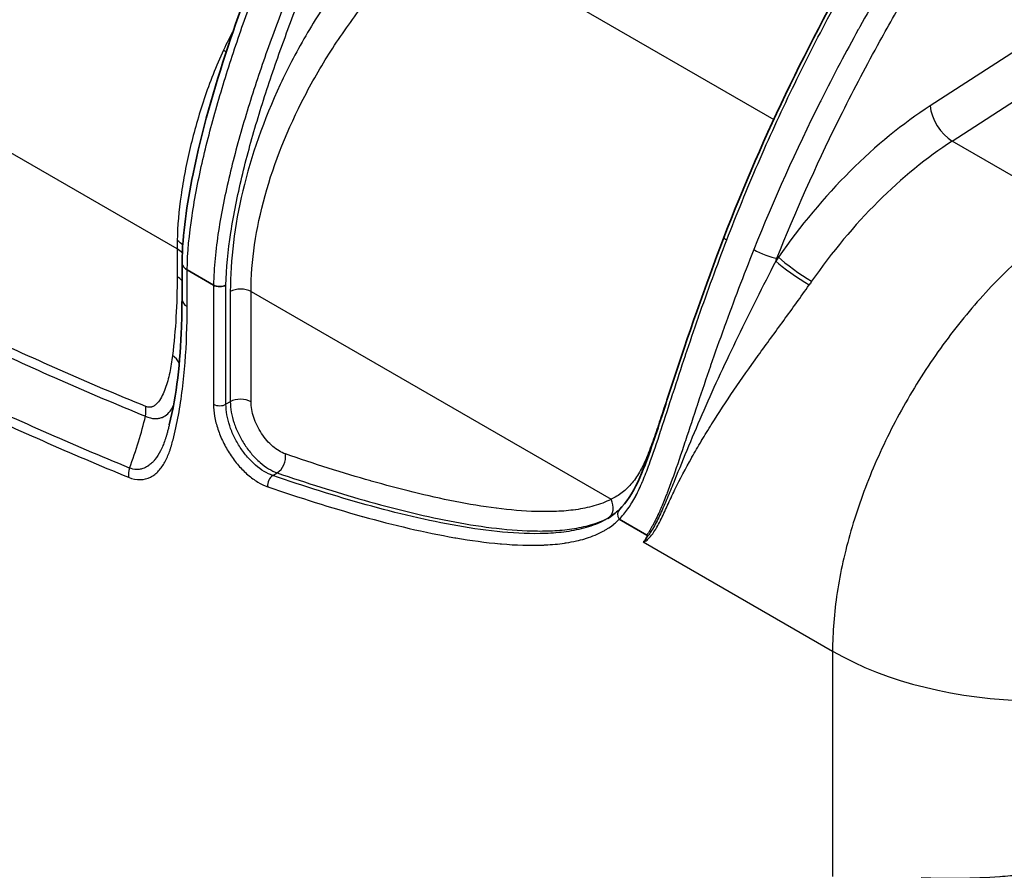
# Model space of a CAD drawing. Units: millimetres. Extents: x 43 to 3572, y 24 to 1710.
# Drawn here: x 322 to 395, y 330 to 393 of the extents above; entities that cross this region are included whole.
import ezdxf

# ---------------------------------------------------------------- set-up
doc = ezdxf.new("R2010")
doc.units = ezdxf.units.MM
doc.header["$LTSCALE"] = 3
doc.layers.add('Visible (ISO)', color=7, linetype='Continuous', lineweight=35)
doc.layers.add('Visible Narrow (ISO)', color=7, linetype='Continuous', lineweight=25)

msp = doc.modelspace()

# ---------------------------------------------------------------- linework, layer by layer
at = {"layer": 'Visible (ISO)'}
for p, q in [((334.105, 372.599), (334.105, 375.311)), ((334.487, 374.785), (336.435, 373.66)), ((333.166, 363.324), (333.165, 363.324)), ((366.434, 356.341), (368.47, 355.165))]:
    msp.add_line(p, q, dxfattribs=at)
for centre, major_axis, ratio, start_param, end_param in [((336.897, 373.917), (0.653, -0.011), 0.566437, 3.936341, 5.498411), ((366.895, 356.598), (-0.454, 0.47), 0.798916, 6.283181, 6.287076)]:
    msp.add_ellipse(centre, major_axis=major_axis, ratio=ratio, start_param=start_param, end_param=end_param, dxfattribs=at)
for points, knots in [([(334.105, 375.322), (334.138, 377.414), (334.464, 379.646), (335.56, 384.994), (336.467, 388.169), (339.425, 397.121), (341.819, 402.955), (348.107, 415.927), (352.213, 423.142), (357.938, 431.313), (359.104, 432.837), (361.654, 435.671), (363.073, 436.978), (364.522, 437.993)], [0, 0, 0, 0, 0.871713, 0.871713, 2.078098, 2.078098, 4.290053, 4.290053, 7.140558, 7.140558, 7.819121, 7.819121, 8.537656, 8.537656, 8.537656, 8.537656]), ([(374.17, 377.19), (377.072, 384.74), (380.737, 392.285), (386.871, 402.8), (388.918, 406.161), (392.275, 411.031), (393.493, 412.655), (396.17, 415.68), (397.67, 417.077), (399.191, 418.143)], [0, 0, 0, 0, 2.889055, 2.889055, 4.26236, 4.26236, 4.978571, 4.978571, 5.740429, 5.740429, 5.740429, 5.740429]), ([(366.441, 357.067), (366.943, 357.553), (367.41, 358.264), (368.178, 359.907), (368.506, 360.793), (369.333, 363.174), (369.827, 364.739), (371.497, 369.86), (372.767, 373.539), (374.17, 377.19)], [0, 0, 0, 0, 0.444284, 0.444284, 0.838626, 0.838626, 1.463761, 1.463761, 2.861189, 2.861189, 2.861189, 2.861189]), ([(334.105, 375.322), (334.104, 375.272), (334.112, 375.222), (334.129, 375.174), (334.153, 375.101), (334.196, 375.03), (334.257, 374.964), (334.318, 374.898), (334.395, 374.838), (334.487, 374.785)], [0.001105201, 0.001105201, 0.001105201, 0.001105201, 0.001411225, 0.001411225, 0.001411225, 0.001867402, 0.001867402, 0.001867402, 0.00232358, 0.00232358, 0.00232358, 0.00232358]), ([(333.166, 363.324), (333.709, 365.5), (333.973, 367.99), (334.093, 371.232), (334.105, 371.912), (334.105, 372.599)], [0, 0, 0, 0, 1.136407, 1.136407, 1.433236, 1.433236, 1.433236, 1.433236]), ([(368.454, 354.986), (368.422, 354.918), (368.388, 354.853), (368.327, 354.766), (368.306, 354.739), (368.27, 354.704), (368.257, 354.693), (368.229, 354.675), (368.213, 354.67), (368.197, 354.664)], [0, 0, 0, 0, 0.0004006058, 0.0004006058, 0.0006009087, 0.0006009087, 0.0007010602, 0.0007010602, 0.0008012117, 0.0008012117, 0.0008012117, 0.0008012117]), ([(368.47, 355.165), (368.473, 355.164), (368.475, 355.162), (368.479, 355.158), (368.48, 355.156), (368.484, 355.151), (368.485, 355.147), (368.488, 355.138), (368.489, 355.132), (368.492, 355.105), (368.487, 355.081), (368.476, 355.038), (368.465, 355.01), (368.454, 354.986)], [0.0000017, 0.0000017, 0.0000017, 0.0000017, 0.00105974, 0.00105974, 0.0020736, 0.0020736, 0.00335397, 0.00335397, 0.00558458, 0.00558458, 0.01435109, 0.01435109, 0.03084745, 0.03084745, 0.03084745, 0.03084745])]:
    msp.add_open_spline(points, degree=3, knots=knots, dxfattribs=at)
msp.add_open_spline([(365.587, 356.406), (365.891, 356.59), (366.18, 356.812), (366.438, 357.064)], degree=3, dxfattribs=at)
at = {"layer": 'Visible Narrow (ISO)'}
for p, q in [((333.744, 376.333), (227.35, 437.76)), ((353.05, 400.231), (377.848, 385.913)), ((397.151, 391.921), (389.417, 386.914)), ((391.05, 384.306), (398.784, 389.313)), ((400.351, 378.936), (391.05, 384.306)), ((333.744, 376.333), (333.744, 374.273)), ((378.088, 375.656), (378.198, 375.719)), ((334.487, 372.066), (334.487, 374.785)), ((336.435, 373.66), (336.435, 364.846)), ((337.355, 364.843), (337.355, 373.648)), ((337.676, 373.182), (337.676, 365.033)), ((339.209, 373.178), (365.822, 357.813)), ((339.209, 365.029), (339.209, 373.178)), ((378.953, 371.54), (378.953, 371.54)), ((388.3, 366.143), (388.301, 366.143)), ((337.676, 365.033), (337.355, 364.843)), ((340.809, 359.577), (341.142, 359.773)), ((368.197, 354.664), (382.2, 346.579)), ((382.2, 346.579), (382.2, 329.91))]:
    msp.add_line(p, q, dxfattribs=at)
for centre, major_axis, ratio, start_param, end_param in [((335.95, 391.409), (1.971, -0.926), 0.100206, 0.810773, 0.95038), ((335.951, 391.409), (1.97, -0.926), 0.10019, 0.363836, 0.363852), ((390.943, 386.018), (-1.183, 1.828), 0.530624, 0.75745, 2.327638), ((392.405, 362.906), (13.801, 23.458), 0.582766, 0.859963, 1.439783), ((374.78, 376.956), (-0.61, 0.234), 0.200838, 0, 0.93826), ((342.154, 388.667), (-5.088, -22.388), 0.299129, 5.329877, 5.362197), ((332.204, 375.444), (2.177, 0), 0.57735, 0.487636, 0.785398), ((332.209, 376.11), (2.177, -0.04), 0.555237, 0.468171, 0.795816), ((377.172, 376.194), (-1.213, 0.485), 0.204974, 0.941038, 2.504327), ((390.283, 364.04), (-15.08, -25.393), 0.55858, 4.580967, 4.592933), ((379.724, 374.822), (-1.787, 1.244), 0.106481, 0.625739, 2.191257), ((379.523, 374.532), (-1.795, 1.231), 0.09656, 0.624596, 2.19048), ((332.204, 373.384), (2.177, 0), 0.57735, 0.509327, 0.785398), ((338.439, 372.733), (1.089, 0), 0.57735, 0.785398, 2.347468), ((392.295, 362.971), (13.827, 23.442), 0.578142, 1.440427, 1.452477), ((335.411, 372.599), (-1.306, 0), 0.57735, 0, 0.785398), ((331.867, 367.569), (2.16, -0.271), 0.64942, 0.43598, 0.862147), ((336.897, 365.112), (0.653, 0), 0.57735, 3.926991, 5.48906), ((338.439, 364.584), (1.089, 0), 0.57735, 0.785398, 2.347468), ((313.127, 355.431), (16.171, 19.878), 0.486204, 5.310544, 5.499481), ((329.884, 363.788), (-0.825, -2.015), 0.654333, 1.915559, 2.272905), ((340.976, 360.724), (0.354, 1.029), 0.680388, 3.822592, 5.375935), ((331.072, 359.975), (0.496, 1.208), 0.653867, 1.71077, 2.273534), ((340.909, 359.006), (0.212, 0.618), 0.680376, 0.681019, 2.234362), ((365.052, 357.368), (0.501, -0.966), 0.816219, 0.054304, 1.607647), ((366.895, 356.598), (-0.454, 0.47), 0.798916, 0.003891, 1.360171), ((397.595, 355.467), (21.771, 0), 0.57735, 3.926991, 5.427974)]:
    msp.add_ellipse(centre, major_axis=major_axis, ratio=ratio, start_param=start_param, end_param=end_param, dxfattribs=at)
for points, knots in [([(334.487, 374.785), (334.508, 376.073), (334.641, 377.41), (334.948, 379.464), (335.069, 380.158), (335.34, 381.548), (335.49, 382.245), (335.975, 384.342), (336.347, 385.746), (337.164, 388.564), (337.609, 389.977), (338.56, 392.813), (339.067, 394.238), (340.126, 397.067), (340.679, 398.474), (342.402, 402.673), (343.637, 405.443), (346.287, 410.922), (347.703, 413.631), (349.95, 417.652), (350.72, 418.986), (352.295, 421.641), (353.102, 422.963), (354.736, 425.58), (355.561, 426.88), (357.266, 429.425), (358.146, 430.67), (359.54, 432.462), (360.018, 433.047), (361.004, 434.182), (361.505, 434.725), (362.526, 435.75), (363.046, 436.234), (363.84, 436.912), (364.107, 437.13), (364.512, 437.444), (364.647, 437.546), (364.851, 437.696), (364.919, 437.746), (365.055, 437.843), (365.123, 437.892), (365.191, 437.939)], [0, 0, 0, 0, 0.00543366, 0.00543366, 0.00815049, 0.00815049, 0.01086733, 0.01086733, 0.01630099, 0.01630099, 0.02173465, 0.02173465, 0.02716831, 0.02716831, 0.03260198, 0.03260198, 0.0434693, 0.0434693, 0.05433663, 0.05433663, 0.05977029, 0.05977029, 0.06520395, 0.06520395, 0.07063762, 0.07063762, 0.07607128, 0.07607128, 0.07878811, 0.07878811, 0.08150494, 0.08150494, 0.08422177, 0.08422177, 0.08558019, 0.08558019, 0.0862594, 0.0862594, 0.086599, 0.086599, 0.08693861, 0.08693861, 0.08693861, 0.08693861]), ([(367.938, 436.353), (367.869, 436.307), (367.798, 436.259), (367.659, 436.164), (367.451, 436.019), (366.968, 435.669), (366.56, 435.351), (365.75, 434.689), (365.219, 434.215), (364.175, 433.207), (363.661, 432.673), (362.649, 431.552), (362.159, 430.975), (360.728, 429.204), (359.825, 427.973), (358.075, 425.453), (357.227, 424.166), (355.55, 421.573), (354.721, 420.262), (353.103, 417.631), (352.313, 416.309), (350.005, 412.321), (348.552, 409.633), (345.831, 404.193), (344.562, 401.441), (342.794, 397.268), (342.226, 395.869), (341.138, 393.056), (340.617, 391.638), (339.641, 388.816), (339.184, 387.409), (338.346, 384.604), (337.964, 383.205), (337.466, 381.117), (337.312, 380.422), (337.034, 379.036), (336.909, 378.343), (336.699, 376.973), (336.612, 376.295), (336.486, 374.96), (336.446, 374.304), (336.435, 373.66)], [-0.00000006, -0.00000006, -0.00000006, -0.00000006, 0.00033839, 0.00033839, 0.00067684, 0.00135375, 0.00270755, 0.00270755, 0.00541516, 0.00541516, 0.00812277, 0.00812277, 0.01083039, 0.01083039, 0.01624561, 0.01624561, 0.02166083, 0.02166083, 0.02707606, 0.02707606, 0.03249128, 0.03249128, 0.04332172, 0.04332172, 0.05415217, 0.05415217, 0.05956739, 0.05956739, 0.06498262, 0.06498262, 0.07039784, 0.07039784, 0.07581306, 0.07581306, 0.07852067, 0.07852067, 0.08122829, 0.08122829, 0.0839359, 0.0839359, 0.08664351, 0.08664351, 0.08664351, 0.08664351]), ([(337.355, 373.648), (337.375, 374.894), (337.508, 376.2), (337.714, 377.544), (337.818, 378.217), (337.941, 378.902), (338.078, 379.587), (338.216, 380.271), (338.368, 380.958), (338.532, 381.645), (338.86, 383.02), (339.237, 384.401), (339.651, 385.786), (340.065, 387.171), (340.516, 388.56), (340.998, 389.953), (341.48, 391.346), (341.995, 392.746), (342.531, 394.135), (342.532, 394.138), (342.533, 394.141), (342.535, 394.144), (343.07, 395.53), (343.629, 396.908), (344.21, 398.279), (344.211, 398.283), (344.213, 398.287), (344.214, 398.29), (345.376, 401.034), (346.626, 403.748), (347.965, 406.43), (347.968, 406.435), (347.971, 406.441), (347.973, 406.446), (349.313, 409.127), (350.743, 411.776), (352.256, 414.397), (352.26, 414.404), (352.264, 414.411), (352.268, 414.417), (353.022, 415.724), (353.797, 417.023), (354.59, 418.316), (354.595, 418.323), (354.6, 418.331), (354.604, 418.338), (355.397, 419.63), (356.209, 420.917), (357.032, 422.191), (357.037, 422.199), (357.042, 422.207), (357.048, 422.215), (357.461, 422.856), (357.878, 423.495), (358.298, 424.129), (358.712, 424.755), (359.131, 425.376), (359.556, 425.991), (359.562, 426), (359.568, 426.008), (359.574, 426.017), (360.43, 427.255), (361.311, 428.466), (362.243, 429.628), (362.25, 429.637), (362.257, 429.646), (362.264, 429.655), (362.726, 430.23), (363.2, 430.794), (363.69, 431.342), (363.698, 431.351), (363.706, 431.359), (363.714, 431.368), (364.204, 431.915), (364.705, 432.441), (365.218, 432.939), (365.224, 432.945), (365.229, 432.951), (365.235, 432.956), (365.75, 433.457), (366.275, 433.928), (366.805, 434.363), (367.341, 434.803), (367.885, 435.208), (368.436, 435.576)], [0.01256187, 0.01256187, 0.01256187, 0.01256187, 0.0178545, 0.0178545, 0.0178545, 0.02050321, 0.02050321, 0.02050321, 0.02315095, 0.02315095, 0.02315095, 0.02844549, 0.02844549, 0.02844549, 0.03374003, 0.03374003, 0.03374003, 0.03903457, 0.03903457, 0.03903457, 0.03904554, 0.03904554, 0.03904554, 0.04432911, 0.04432911, 0.04432911, 0.04434335, 0.04434335, 0.04434335, 0.05491819, 0.05491819, 0.05491819, 0.05493896, 0.05493896, 0.05493896, 0.06550727, 0.06550727, 0.06550727, 0.06553458, 0.06553458, 0.06553458, 0.07080182, 0.07080182, 0.07080182, 0.07083239, 0.07083239, 0.07083239, 0.07609636, 0.07609636, 0.07609636, 0.0761302, 0.0761302, 0.0761302, 0.07877912, 0.07877912, 0.07877912, 0.0813909, 0.0813909, 0.0813909, 0.08142801, 0.08142801, 0.08142801, 0.08668544, 0.08668544, 0.08668544, 0.08672582, 0.08672582, 0.08672582, 0.08933271, 0.08933271, 0.08933271, 0.08937472, 0.08937472, 0.08937472, 0.09197998, 0.09197998, 0.09197998, 0.09200963, 0.09200963, 0.09200963, 0.09462725, 0.09462725, 0.09462725, 0.09727452, 0.09727452, 0.09727452, 0.09727452]), ([(374.382, 376.996), (375.112, 378.895), (375.881, 380.779), (377.498, 384.517), (378.346, 386.372), (380.12, 390.051), (381.048, 391.876), (382.978, 395.497), (383.981, 397.293), (386.056, 400.86), (387.129, 402.634), (388.767, 405.261), (389.318, 406.133), (390.436, 407.858), (391.004, 408.712), (392.171, 410.388), (392.77, 411.21), (393.701, 412.41), (394.017, 412.804), (394.663, 413.579), (394.993, 413.96), (395.662, 414.7), (396.002, 415.06), (396.689, 415.752), (397.035, 416.083), (397.735, 416.716), (398.088, 417.018), (398.623, 417.447), (398.892, 417.656), (399.208, 417.889), (399.344, 417.987), (399.435, 418.052), (399.481, 418.085), (399.526, 418.116)], [0, 0, 0, 0, 0.00717393, 0.00717393, 0.01434785, 0.01434785, 0.02152178, 0.02152178, 0.02869571, 0.02869571, 0.03586964, 0.03586964, 0.0394566, 0.0394566, 0.04304356, 0.04304356, 0.04663053, 0.04663053, 0.04842401, 0.04842401, 0.05021749, 0.05021749, 0.05201097, 0.05201097, 0.05380445, 0.05380445, 0.05559794, 0.05559794, 0.05649468, 0.05694305, 0.05716723, 0.05716723, 0.05739142, 0.05739142, 0.05739142, 0.05739142]), ([(402.038, 416.666), (401.671, 416.421), (401.305, 416.158), (400.943, 415.88), (400.924, 415.866), (400.905, 415.851), (400.885, 415.836), (400.543, 415.571), (400.202, 415.292), (399.864, 414.999), (399.827, 414.967), (399.79, 414.935), (399.753, 414.903), (399.08, 414.312), (398.429, 413.678), (397.795, 413.008), (397.731, 412.94), (397.668, 412.872), (397.604, 412.804), (397.003, 412.157), (396.418, 411.478), (395.845, 410.773), (395.766, 410.675), (395.688, 410.578), (395.609, 410.479), (395.373, 410.184), (395.139, 409.884), (394.908, 409.581), (394.826, 409.473), (394.744, 409.365), (394.662, 409.257), (394.439, 408.96), (394.218, 408.661), (393.999, 408.36), (393.916, 408.245), (393.833, 408.13), (393.751, 408.015), (393.158, 407.188), (392.58, 406.347), (392.012, 405.498), (391.523, 404.767), (391.042, 404.033), (390.564, 403.294), (390.492, 403.183), (390.42, 403.071), (390.348, 402.96), (389.31, 401.352), (388.291, 399.726), (387.3, 398.086), (387.243, 397.993), (387.187, 397.9), (387.132, 397.807), (386.131, 396.144), (385.158, 394.465), (384.217, 392.767), (384.179, 392.699), (384.141, 392.63), (384.103, 392.562), (383.645, 391.733), (383.195, 390.9), (382.754, 390.064), (382.276, 389.159), (381.809, 388.251), (381.352, 387.34), (381.333, 387.301), (381.313, 387.263), (381.294, 387.224), (379.491, 383.619), (377.854, 379.97), (376.377, 376.279)], [-0.00000006, -0.00000006, -0.00000006, -0.00000006, 0.0018051, 0.0018051, 0.0018051, 0.00190088, 0.00190088, 0.00190088, 0.00361027, 0.00361027, 0.00361027, 0.00379806, 0.00379806, 0.00379806, 0.00722059, 0.00722059, 0.00722059, 0.00756513, 0.00756513, 0.00756513, 0.01083092, 0.01083092, 0.01083092, 0.01128111, 0.01128111, 0.01128111, 0.01263608, 0.01263608, 0.01263608, 0.01311879, 0.01311879, 0.01311879, 0.01444124, 0.01444124, 0.01444124, 0.01494344, 0.01494344, 0.01494344, 0.01855526, 0.01855526, 0.01855526, 0.02166189, 0.02166189, 0.02166189, 0.02213054, 0.02213054, 0.02213054, 0.02888254, 0.02888254, 0.02888254, 0.02926443, 0.02926443, 0.02926443, 0.03610319, 0.03610319, 0.03610319, 0.03637891, 0.03637891, 0.03637891, 0.03971352, 0.03971352, 0.03971352, 0.04332384, 0.04332384, 0.04332384, 0.04347775, 0.04347775, 0.04347775, 0.05776514, 0.05776514, 0.05776514, 0.05776514]), ([(378.088, 375.656), (379.453, 379.07), (380.952, 382.432), (382.586, 385.743), (382.7, 385.974), (382.815, 386.205), (382.931, 386.436), (383.815, 388.203), (384.738, 389.956), (385.698, 391.694), (386.407, 392.977), (387.137, 394.254), (387.885, 395.523), (388.149, 395.971), (388.416, 396.419), (388.685, 396.866), (389.379, 398.018), (390.088, 399.166), (390.809, 400.306), (391.159, 400.86), (391.511, 401.411), (391.865, 401.96), (392.018, 402.196), (392.171, 402.433), (392.324, 402.669), (392.716, 403.271), (393.11, 403.871), (393.509, 404.467), (393.629, 404.646), (393.749, 404.825), (393.87, 405.003), (394.308, 405.65), (394.753, 406.292), (395.207, 406.925), (395.295, 407.047), (395.382, 407.168), (395.47, 407.29), (395.674, 407.57), (395.881, 407.849), (396.089, 408.126), (396.159, 408.219), (396.23, 408.313), (396.301, 408.406), (396.531, 408.707), (396.764, 409.006), (396.999, 409.3), (397.051, 409.365), (397.104, 409.431), (397.157, 409.496), (397.722, 410.195), (398.3, 410.868), (398.894, 411.508), (399.515, 412.175), (400.154, 412.806), (400.815, 413.391)], [0, 0, 0, 0, 0.01298279, 0.01298279, 0.01298279, 0.01389013, 0.01389013, 0.01389013, 0.0208352, 0.0208352, 0.0208352, 0.02596557, 0.02596557, 0.02596557, 0.02778038, 0.02778038, 0.02778038, 0.03245696, 0.03245696, 0.03245696, 0.03472525, 0.03472525, 0.03472525, 0.03570266, 0.03570266, 0.03570266, 0.03819785, 0.03819785, 0.03819785, 0.03894836, 0.03894836, 0.03894836, 0.04167037, 0.04167037, 0.04167037, 0.04219405, 0.04219405, 0.04219405, 0.04340664, 0.04340664, 0.04340664, 0.0438169, 0.0438169, 0.0438169, 0.04514294, 0.04514294, 0.04514294, 0.04543975, 0.04543975, 0.04543975, 0.04861544, 0.04861544, 0.04861544, 0.05193114, 0.05193114, 0.05193114, 0.05193114]), ([(351.47, 402.203), (350.456, 401.323), (349.465, 400.353), (347.563, 398.266), (346.653, 397.151), (344.937, 394.813), (344.132, 393.59), (342.649, 391.078), (341.971, 389.789), (340.148, 385.876), (339.218, 383.211), (337.983, 378.032), (337.676, 375.518), (337.676, 373.182)], [0, 0, 0, 0, 0.125, 0.125, 0.25, 0.25, 0.375, 0.375, 0.5, 0.5, 0.75, 0.75, 1, 1, 1, 1]), ([(339.209, 373.178), (339.209, 375.418), (339.565, 377.824), (340.922, 382.726), (341.923, 385.222), (343.81, 388.845), (344.503, 390.032), (345.995, 392.336), (346.794, 393.453), (348.473, 395.587), (349.353, 396.605), (351.168, 398.517), (352.103, 399.41), (353.05, 400.231)], [0, 0, 0, 0, 0.25, 0.25, 0.5, 0.5, 0.625, 0.625, 0.75, 0.75, 0.875, 0.875, 1, 1, 1, 1]), ([(337.172, 391.031), (336.894, 390.44), (336.639, 389.841), (336.163, 388.633), (335.944, 388.027), (335.339, 386.217), (335, 385.017), (334.574, 383.233), (334.445, 382.641), (334.218, 381.463), (334.118, 380.876), (333.871, 379.149), (333.771, 378.033), (333.748, 376.945)], [0, 0, 0, 0, 0.00229628, 0.00229628, 0.00459256, 0.00459256, 0.00918512, 0.00918512, 0.01148141, 0.01148141, 0.01377769, 0.01377769, 0.01837025, 0.01837025, 0.01837025, 0.01837025]), ([(331.424, 364.677), (329.318, 365.539), (327.208, 366.438), (325.096, 367.367), (322.983, 368.297), (320.867, 369.256), (318.75, 370.242), (314.516, 372.214), (310.277, 374.288), (306.035, 376.446), (297.552, 380.764), (289.055, 385.409), (280.547, 390.321)], [0, 0, 0, 0, 0.01053047, 0.01053047, 0.01053047, 0.02106094, 0.02106094, 0.02106094, 0.04212188, 0.04212188, 0.04212188, 0.08424376, 0.08424376, 0.08424376, 0.08424376]), ([(280.443, 389.621), (288.964, 384.701), (297.476, 380.053), (310.223, 373.575), (314.468, 371.501), (320.83, 368.542), (322.95, 367.583), (327.182, 365.723), (329.295, 364.824), (331.404, 363.961)], [0, 0, 0, 0, 0.04212827, 0.04212827, 0.0631924, 0.0631924, 0.07372446, 0.07372446, 0.08425653, 0.08425653, 0.08425653, 0.08425653]), ([(389.417, 386.914), (387.396, 385.606), (385.396, 383.971), (383.499, 382.079), (381.603, 380.187), (379.811, 378.037), (378.198, 375.719)], [4.7822022, 4.7822022, 4.7822022, 4.7822022, 5.0721218, 5.0721218, 5.0721218, 5.3620414, 5.3620414, 5.3620414, 5.3620414]), ([(330.22, 360.127), (328.108, 360.995), (325.991, 361.899), (321.753, 363.764), (319.63, 364.73), (313.256, 367.697), (309.001, 369.78), (300.478, 374.115), (296.214, 376.365), (287.683, 381.012), (283.416, 383.409), (279.147, 385.874)], [0, 0, 0, 0, 0.01056351, 0.01056351, 0.02112701, 0.02112701, 0.04225402, 0.04225402, 0.06338103, 0.06338103, 0.08450804, 0.08450804, 0.08450804, 0.08450804]), ([(279.007, 385.229), (283.283, 382.76), (287.557, 380.359), (291.827, 378.032), (296.098, 375.705), (300.365, 373.452), (304.629, 371.283), (308.892, 369.113), (313.153, 367.028), (317.409, 365.045), (319.536, 364.054), (321.664, 363.086), (323.787, 362.152), (325.911, 361.217), (328.031, 360.311), (330.148, 359.441)], [0, 0, 0, 0, 0.02116461, 0.02116461, 0.02116461, 0.04232922, 0.04232922, 0.04232922, 0.06349383, 0.06349383, 0.06349383, 0.07407613, 0.07407613, 0.07407613, 0.08465844, 0.08465844, 0.08465844, 0.08465844]), ([(400.351, 378.936), (399.134, 378.156), (397.925, 377.249), (396.745, 376.233), (395.565, 375.217), (394.414, 374.09), (393.312, 372.874), (392.211, 371.657), (391.159, 370.35), (390.175, 368.976), (389.191, 367.602), (388.274, 366.16), (387.442, 364.676), (386.61, 363.193), (385.862, 361.667), (385.21, 360.126), (384.559, 358.585), (384.005, 357.029), (383.558, 355.485), (383.111, 353.941), (382.77, 352.409), (382.543, 350.916), (382.315, 349.423), (382.2, 347.969), (382.2, 346.579)], [4.782202, 4.782202, 4.782202, 4.782202, 4.969825, 4.969825, 4.969825, 5.157448, 5.157448, 5.157448, 5.345071, 5.345071, 5.345071, 5.532694, 5.532694, 5.532694, 5.720317, 5.720317, 5.720317, 5.90794, 5.90794, 5.90794, 6.095562, 6.095562, 6.095562, 6.283185, 6.283185, 6.283185, 6.283185]), ([(366.434, 356.34), (366.657, 356.568), (366.874, 356.826), (367.076, 357.113), (367.279, 357.4), (367.468, 357.715), (367.647, 358.054), (367.649, 358.058), (367.651, 358.062), (367.653, 358.066), (367.829, 358.402), (367.996, 358.762), (368.157, 359.142), (368.16, 359.148), (368.163, 359.155), (368.166, 359.162), (368.325, 359.54), (368.479, 359.937), (368.629, 360.343), (368.632, 360.353), (368.636, 360.363), (368.639, 360.372), (368.94, 361.19), (369.227, 362.049), (369.516, 362.929), (369.52, 362.942), (369.524, 362.955), (369.528, 362.968), (369.816, 363.847), (370.107, 364.75), (370.403, 365.661), (370.407, 365.675), (370.411, 365.688), (370.416, 365.701), (370.712, 366.612), (371.013, 367.532), (371.322, 368.456), (371.326, 368.468), (371.33, 368.479), (371.334, 368.491), (371.644, 369.417), (371.962, 370.348), (372.289, 371.283), (372.292, 371.291), (372.295, 371.3), (372.298, 371.309), (372.957, 373.193), (373.65, 375.091), (374.382, 376.996)], [0.00000016, 0.00000016, 0.00000016, 0.00000016, 0.00184798, 0.00184798, 0.00184798, 0.00369596, 0.00369596, 0.00369596, 0.00371716, 0.00371716, 0.00371716, 0.00554394, 0.00554394, 0.00554394, 0.00557721, 0.00557721, 0.00557721, 0.00739192, 0.00739192, 0.00739192, 0.00743507, 0.00743507, 0.00743507, 0.01108787, 0.01108787, 0.01108787, 0.0111413, 0.0111413, 0.0111413, 0.01478383, 0.01478383, 0.01478383, 0.0148375, 0.0148375, 0.0148375, 0.01847979, 0.01847979, 0.01847979, 0.01852627, 0.01852627, 0.01852627, 0.02217575, 0.02217575, 0.02217575, 0.02220985, 0.02220985, 0.02220985, 0.02956767, 0.02956767, 0.02956767, 0.02956767]), ([(376.377, 376.279), (375.61, 374.36), (374.883, 372.448), (374.194, 370.547), (374.19, 370.539), (374.187, 370.53), (374.184, 370.522), (373.843, 369.58), (373.511, 368.642), (373.188, 367.709), (373.182, 367.693), (373.177, 367.678), (373.172, 367.663), (372.851, 366.736), (372.539, 365.814), (372.233, 364.9), (372.225, 364.876), (372.217, 364.851), (372.209, 364.827), (371.907, 363.922), (371.611, 363.023), (371.32, 362.146), (371.308, 362.11), (371.296, 362.074), (371.285, 362.038), (370.998, 361.176), (370.717, 360.333), (370.431, 359.523), (370.413, 359.472), (370.395, 359.422), (370.378, 359.372), (370.246, 359.002), (370.113, 358.639), (369.977, 358.286), (369.955, 358.228), (369.932, 358.17), (369.91, 358.112), (369.777, 357.771), (369.642, 357.442), (369.505, 357.126), (369.477, 357.062), (369.449, 356.999), (369.42, 356.936), (369.253, 356.564), (369.081, 356.213), (368.902, 355.885), (368.763, 355.63), (368.619, 355.39), (368.47, 355.165)], [0, 0, 0, 0, 0.00735719, 0.00735719, 0.00735719, 0.00739055, 0.00739055, 0.00739055, 0.01103579, 0.01103579, 0.01103579, 0.01109504, 0.01109504, 0.01109504, 0.01471438, 0.01471438, 0.01471438, 0.01481002, 0.01481002, 0.01481002, 0.01839298, 0.01839298, 0.01839298, 0.01854021, 0.01854021, 0.01854021, 0.02207158, 0.02207158, 0.02207158, 0.02229133, 0.02229133, 0.02229133, 0.02391087, 0.02391087, 0.02391087, 0.02417737, 0.02417737, 0.02417737, 0.02575017, 0.02575017, 0.02575017, 0.02606866, 0.02606866, 0.02606866, 0.02796013, 0.02796013, 0.02796013, 0.02942874, 0.02942874, 0.02942874, 0.02942874]), ([(377.997, 375.43), (377.521, 374.486), (377.045, 373.552), (376.109, 371.691), (375.649, 370.765), (374.75, 368.917), (374.313, 367.999), (373.473, 366.182), (373.068, 365.281), (372.29, 363.5), (371.916, 362.618), (371.196, 360.882), (370.851, 360.033), (370.353, 358.808), (370.189, 358.407), (369.865, 357.624), (369.703, 357.242), (369.374, 356.515), (369.206, 356.17), (368.85, 355.531), (368.662, 355.236), (368.454, 354.986)], [0, 0, 0, 0, 0.00369996, 0.00369996, 0.00739993, 0.00739993, 0.01109989, 0.01109989, 0.01479985, 0.01479985, 0.01849981, 0.01849981, 0.02219978, 0.02219978, 0.02404976, 0.02404976, 0.02589974, 0.02589974, 0.02774972, 0.02774972, 0.0295997, 0.0295997, 0.0295997, 0.0295997]), ([(333.744, 374.273), (333.744, 373.267), (333.716, 372.279), (333.661, 371.309), (333.606, 370.339), (333.523, 369.388), (333.407, 368.458)], [0, 0, 0, 0, 0.004302357, 0.004302357, 0.004302357, 0.008604714, 0.008604714, 0.008604714, 0.008604714]), ([(368.197, 354.664), (368.208, 354.663), (368.219, 354.665), (368.229, 354.666), (368.26, 354.671), (368.288, 354.681), (368.315, 354.693), (368.326, 354.698), (368.336, 354.704), (368.347, 354.709), (368.371, 354.722), (368.395, 354.737), (368.418, 354.753), (368.463, 354.784), (368.506, 354.819), (368.547, 354.856), (368.566, 354.873), (368.585, 354.891), (368.604, 354.909), (368.704, 355.008), (368.798, 355.12), (368.887, 355.241), (368.901, 355.26), (368.915, 355.28), (368.929, 355.3), (369.019, 355.425), (369.104, 355.56), (369.186, 355.7), (369.198, 355.72), (369.209, 355.74), (369.221, 355.76), (369.303, 355.903), (369.382, 356.053), (369.46, 356.208), (369.47, 356.227), (369.48, 356.247), (369.489, 356.266), (369.656, 356.6), (369.815, 356.956), (369.98, 357.319), (369.989, 357.338), (369.997, 357.356), (370.005, 357.374), (370.172, 357.741), (370.343, 358.115), (370.525, 358.49), (370.533, 358.507), (370.541, 358.523), (370.549, 358.539), (370.924, 359.312), (371.338, 360.096), (371.788, 360.896), (371.795, 360.908), (371.802, 360.92), (371.808, 360.932), (372.032, 361.328), (372.264, 361.728), (372.502, 362.127), (372.508, 362.137), (372.514, 362.147), (372.52, 362.157), (372.76, 362.559), (373.006, 362.963), (373.26, 363.368), (373.265, 363.376), (373.27, 363.384), (373.275, 363.391), (373.79, 364.213), (374.333, 365.041), (374.902, 365.877), (374.905, 365.881), (374.908, 365.886), (374.911, 365.89), (375.482, 366.73), (376.08, 367.578), (376.7, 368.441), (377.322, 369.306), (377.955, 370.17), (378.588, 371.039), (378.905, 371.473), (379.221, 371.909), (379.536, 372.348), (379.85, 372.787), (380.162, 373.229), (380.469, 373.676)], [0, 0, 0, 0, 0.00005976, 0.00005976, 0.00005976, 0.00024078, 0.00024078, 0.00024078, 0.00031167, 0.00031167, 0.00031167, 0.00048155, 0.00048155, 0.00048155, 0.0008084, 0.0008084, 0.0008084, 0.00096311, 0.00096311, 0.00096311, 0.00179362, 0.00179362, 0.00179362, 0.00192622, 0.00192622, 0.00192622, 0.00277139, 0.00277139, 0.00277139, 0.00288933, 0.00288933, 0.00288933, 0.00374534, 0.00374534, 0.00374534, 0.00385243, 0.00385243, 0.00385243, 0.0056865, 0.0056865, 0.0056865, 0.00577865, 0.00577865, 0.00577865, 0.00762444, 0.00762444, 0.00762444, 0.00770487, 0.00770487, 0.00770487, 0.01149955, 0.01149955, 0.01149955, 0.0115573, 0.0115573, 0.0115573, 0.01343647, 0.01343647, 0.01343647, 0.01348352, 0.01348352, 0.01348352, 0.01537259, 0.01537259, 0.01537259, 0.01540974, 0.01540974, 0.01540974, 0.01924208, 0.01924208, 0.01924208, 0.01926217, 0.01926217, 0.01926217, 0.02310679, 0.02310679, 0.02310679, 0.02696619, 0.02696619, 0.02696619, 0.02889381, 0.02889381, 0.02889381, 0.03081947, 0.03081947, 0.03081947, 0.03081947]), ([(330.148, 359.441), (330.457, 359.314), (330.748, 359.26), (331.024, 359.267), (331.3, 359.274), (331.548, 359.342), (331.772, 359.456), (331.885, 359.513), (331.992, 359.582), (332.092, 359.659), (332.192, 359.737), (332.285, 359.824), (332.373, 359.918), (332.548, 360.107), (332.701, 360.326), (332.836, 360.569), (332.971, 360.812), (333.086, 361.075), (333.185, 361.351), (333.209, 361.42), (333.233, 361.49), (333.256, 361.561), (333.267, 361.596), (333.278, 361.631), (333.289, 361.667), (333.3, 361.703), (333.311, 361.739), (333.321, 361.775), (333.363, 361.92), (333.403, 362.066), (333.442, 362.213), (333.598, 362.802), (333.73, 363.412), (333.844, 364.037), (333.958, 364.662), (334.055, 365.304), (334.136, 365.955), (334.216, 366.606), (334.282, 367.268), (334.334, 367.938), (334.438, 369.279), (334.487, 370.656), (334.487, 372.066)], [0, 0, 0, 0, 0.00152065, 0.00152065, 0.00152065, 0.0030413, 0.0030413, 0.0030413, 0.00380162, 0.00380162, 0.00380162, 0.00456194, 0.00456194, 0.00456194, 0.00608259, 0.00608259, 0.00608259, 0.00760324, 0.00760324, 0.00760324, 0.0079834, 0.0079834, 0.0079834, 0.00817348, 0.00817348, 0.00817348, 0.00836356, 0.00836356, 0.00836356, 0.00912389, 0.00912389, 0.00912389, 0.01216518, 0.01216518, 0.01216518, 0.01520648, 0.01520648, 0.01520648, 0.01824777, 0.01824777, 0.01824777, 0.02433037, 0.02433037, 0.02433037, 0.02433037]), ([(333.407, 368.458), (333.352, 368.021), (333.283, 367.593), (333.195, 367.183), (333.108, 366.773), (333.003, 366.378), (332.87, 366.01), (332.803, 365.826), (332.73, 365.648), (332.645, 365.481), (332.561, 365.313), (332.466, 365.154), (332.356, 365.017), (332.301, 364.948), (332.242, 364.885), (332.178, 364.828), (332.114, 364.772), (332.044, 364.722), (331.968, 364.685), (331.949, 364.676), (331.93, 364.668), (331.91, 364.66), (331.89, 364.653), (331.87, 364.646), (331.849, 364.641), (331.807, 364.63), (331.763, 364.623), (331.717, 364.621), (331.625, 364.617), (331.528, 364.634), (331.424, 364.677)], [0, 0, 0, 0, 0.002028933, 0.002028933, 0.002028933, 0.004060316, 0.004060316, 0.004060316, 0.005076007, 0.005076007, 0.005076007, 0.006091699, 0.006091699, 0.006091699, 0.006599544, 0.006599544, 0.006599544, 0.00710739, 0.00710739, 0.00710739, 0.007234351, 0.007234351, 0.007234351, 0.007361313, 0.007361313, 0.007361313, 0.007615236, 0.007615236, 0.007615236, 0.008123082, 0.008123082, 0.008123082, 0.008123082]), ([(370.44, 366.617), (370.108, 365.679), (369.804, 364.761), (369.35, 363.386), (369.191, 362.906), (368.87, 361.979), (368.707, 361.529), (368.372, 360.697), (368.198, 360.312), (367.913, 359.788), (367.814, 359.622), (367.606, 359.309), (367.497, 359.162), (367.154, 358.752), (366.906, 358.52), (366.38, 358.115), (366.111, 357.949), (365.822, 357.813)], [0.5123612, 0.5123612, 0.5123612, 0.5123612, 0.625, 0.625, 0.6875, 0.6875, 0.75, 0.75, 0.8125, 0.8125, 0.84375, 0.84375, 0.875, 0.875, 0.9375, 0.9375, 1, 1, 1, 1]), ([(331.404, 363.961), (331.53, 363.902), (331.65, 363.858), (331.882, 363.8), (331.993, 363.786), (332.149, 363.785), (332.199, 363.788), (332.272, 363.797), (332.296, 363.797), (332.343, 363.801), (332.366, 363.804), (332.48, 363.821), (332.565, 363.845), (332.802, 363.938), (332.937, 364.032), (333.174, 364.263), (333.274, 364.398), (333.403, 364.624), (333.442, 364.703), (333.479, 364.785)], [0, 0, 0, 0, 0.000628231, 0.000628231, 0.001256463, 0.001256463, 0.001570579, 0.001570579, 0.001727637, 0.001727637, 0.001884694, 0.001884694, 0.002512926, 0.002512926, 0.003769389, 0.003769389, 0.005025852, 0.005025852, 0.005654624, 0.005654624, 0.005654624, 0.005654624]), ([(336.435, 364.846), (336.435, 364.558), (336.463, 364.259), (336.517, 363.951), (336.571, 363.643), (336.652, 363.321), (336.758, 363.003), (336.863, 362.685), (336.992, 362.369), (337.146, 362.054), (337.299, 361.739), (337.472, 361.436), (337.662, 361.146), (337.852, 360.856), (338.063, 360.576), (338.283, 360.322), (338.504, 360.067), (338.734, 359.835), (338.975, 359.627), (339.096, 359.523), (339.218, 359.425), (339.34, 359.336), (339.463, 359.246), (339.585, 359.165), (339.708, 359.091), (339.954, 358.942), (340.203, 358.824), (340.447, 358.74)], [0, 0, 0, 0, 0.001216227, 0.001216227, 0.001216227, 0.002432455, 0.002432455, 0.002432455, 0.003648682, 0.003648682, 0.003648682, 0.004864909, 0.004864909, 0.004864909, 0.006081136, 0.006081136, 0.006081136, 0.007297364, 0.007297364, 0.007297364, 0.007905477, 0.007905477, 0.007905477, 0.008513591, 0.008513591, 0.008513591, 0.009729818, 0.009729818, 0.009729818, 0.009729818]), ([(340.809, 359.577), (340.598, 359.649), (340.383, 359.751), (339.959, 360.007), (339.747, 360.161), (339.331, 360.521), (339.132, 360.72), (338.752, 361.159), (338.571, 361.401), (338.243, 361.901), (338.094, 362.163), (337.831, 362.706), (337.72, 362.979), (337.539, 363.527), (337.469, 363.805), (337.377, 364.337), (337.354, 364.595), (337.355, 364.843)], [0, 0, 0, 0, 0.001062665, 0.001062665, 0.00212533, 0.00212533, 0.003187995, 0.003187995, 0.004250659, 0.004250659, 0.005313324, 0.005313324, 0.006375989, 0.006375989, 0.007438654, 0.007438654, 0.008501319, 0.008501319, 0.008501319, 0.008501319]), ([(337.676, 365.033), (337.677, 364.785), (337.702, 364.529), (337.75, 364.264), (337.797, 363.998), (337.869, 363.721), (337.96, 363.448), (338.052, 363.174), (338.164, 362.902), (338.297, 362.631), (338.429, 362.36), (338.579, 362.098), (338.743, 361.849), (338.907, 361.599), (339.089, 361.358), (339.279, 361.139), (339.469, 360.919), (339.668, 360.719), (339.876, 360.54), (340.083, 360.36), (340.295, 360.205), (340.506, 360.077), (340.718, 359.949), (340.932, 359.846), (341.142, 359.773)], [0, 0, 0, 0, 0.001048404, 0.001048404, 0.001048404, 0.002096832, 0.002096832, 0.002096832, 0.003145283, 0.003145283, 0.003145283, 0.004193753, 0.004193753, 0.004193753, 0.005242237, 0.005242237, 0.005242237, 0.006290722, 0.006290722, 0.006290722, 0.007339199, 0.007339199, 0.007339199, 0.008387659, 0.008387659, 0.008387659, 0.008387659]), ([(341.745, 361.169), (341.591, 361.222), (341.433, 361.297), (341.278, 361.391), (341.123, 361.484), (340.967, 361.598), (340.815, 361.73), (340.662, 361.861), (340.517, 362.008), (340.377, 362.169), (340.238, 362.33), (340.105, 362.507), (339.985, 362.69), (339.864, 362.873), (339.755, 363.065), (339.658, 363.264), (339.561, 363.463), (339.48, 363.663), (339.413, 363.864), (339.346, 364.065), (339.295, 364.269), (339.261, 364.463), (339.226, 364.658), (339.209, 364.847), (339.209, 365.029)], [0, 0, 0, 0, 0.000779282, 0.000779282, 0.000779282, 0.001558564, 0.001558564, 0.001558564, 0.002337846, 0.002337846, 0.002337846, 0.003117128, 0.003117128, 0.003117128, 0.00389641, 0.00389641, 0.00389641, 0.004675692, 0.004675692, 0.004675692, 0.005454974, 0.005454974, 0.005454974, 0.006234256, 0.006234256, 0.006234256, 0.006234256]), ([(333.165, 363.324), (333.143, 363.233), (333.12, 363.142), (333.096, 363.052), (333.084, 363.007), (333.072, 362.961), (333.06, 362.916), (333.036, 362.826), (333.012, 362.736), (332.987, 362.647), (332.983, 362.63), (332.978, 362.613), (332.973, 362.596), (332.963, 362.559), (332.953, 362.525), (332.942, 362.49), (332.932, 362.455), (332.921, 362.42), (332.911, 362.385), (332.889, 362.316), (332.866, 362.247), (332.843, 362.178), (332.751, 361.908), (332.644, 361.648), (332.52, 361.404), (332.398, 361.164), (332.261, 360.943), (332.103, 360.748), (332.06, 360.694), (332.014, 360.642), (331.967, 360.592), (331.931, 360.554), (331.894, 360.516), (331.856, 360.481), (331.78, 360.41), (331.698, 360.344), (331.614, 360.287), (331.602, 360.279), (331.59, 360.271), (331.579, 360.264), (331.462, 360.188), (331.337, 360.128), (331.204, 360.085), (331.121, 360.059), (331.034, 360.04), (330.944, 360.029), (330.875, 360.021), (330.805, 360.018), (330.734, 360.02), (330.569, 360.025), (330.399, 360.059), (330.22, 360.127)], [0.014310297, 0.014310297, 0.014310297, 0.014310297, 0.014740242, 0.014740242, 0.014740242, 0.01495772, 0.01495772, 0.01495772, 0.01538825, 0.01538825, 0.01538825, 0.01546972, 0.01546972, 0.01546972, 0.015645601, 0.015645601, 0.015645601, 0.01581878, 0.01581878, 0.01581878, 0.016166069, 0.016166069, 0.016166069, 0.0175409, 0.0175409, 0.0175409, 0.018889279, 0.018889279, 0.018889279, 0.01926302, 0.01926302, 0.01926302, 0.019550644, 0.019550644, 0.019550644, 0.02012408, 0.02012408, 0.02012408, 0.020202678, 0.020202678, 0.020202678, 0.02098514, 0.02098514, 0.02098514, 0.021474623, 0.021474623, 0.021474623, 0.0218462, 0.0218462, 0.0218462, 0.02270726, 0.02270726, 0.02270726, 0.02270726]), ([(365.822, 357.813), (365.422, 357.605), (365, 357.448), (364.563, 357.324), (364.126, 357.199), (363.674, 357.109), (363.21, 357.044), (363.208, 357.043), (363.206, 357.043), (363.204, 357.043), (362.972, 357.01), (362.737, 356.984), (362.499, 356.963), (362.264, 356.942), (362.027, 356.927), (361.788, 356.916), (361.785, 356.916), (361.782, 356.916), (361.78, 356.916), (361.301, 356.896), (360.817, 356.895), (360.329, 356.909), (360.326, 356.909), (360.322, 356.909), (360.318, 356.909), (359.341, 356.937), (358.349, 357.025), (357.347, 357.153), (357.343, 357.154), (357.338, 357.154), (357.334, 357.155), (356.333, 357.283), (355.321, 357.452), (354.302, 357.651), (354.298, 357.652), (354.293, 357.652), (354.289, 357.653), (352.247, 358.052), (350.174, 358.572), (348.083, 359.167), (348.08, 359.167), (348.078, 359.168), (348.075, 359.169), (345.982, 359.764), (343.868, 360.439), (341.745, 361.169)], [0, 0, 0, 0, 0.00269888, 0.00269888, 0.00269888, 0.00539776, 0.00539776, 0.00539776, 0.00540849, 0.00540849, 0.00540849, 0.00676063, 0.00676063, 0.00676063, 0.00809664, 0.00809664, 0.00809664, 0.00811266, 0.00811266, 0.00811266, 0.01079552, 0.01079552, 0.01079552, 0.01081548, 0.01081548, 0.01081548, 0.01619328, 0.01619328, 0.01619328, 0.01621689, 0.01621689, 0.01621689, 0.02159104, 0.02159104, 0.02159104, 0.02161417, 0.02161417, 0.02161417, 0.03238656, 0.03238656, 0.03238656, 0.03240031, 0.03240031, 0.03240031, 0.04318208, 0.04318208, 0.04318208, 0.04318208]), ([(341.142, 359.773), (343.301, 359.031), (345.447, 358.347), (349.7, 357.139), (351.808, 356.613), (354.925, 356.011), (355.957, 355.841), (358, 355.586), (359.011, 355.5), (360.506, 355.464), (361.001, 355.467), (361.98, 355.515), (362.464, 355.559), (363.41, 355.698), (363.872, 355.794), (364.761, 356.052), (365.19, 356.215), (365.596, 356.426)], [0, 0, 0, 0, 0.01083941, 0.01083941, 0.02167883, 0.02167883, 0.02709854, 0.02709854, 0.03251824, 0.03251824, 0.0352281, 0.0352281, 0.03793795, 0.03793795, 0.0406478, 0.0406478, 0.04335766, 0.04335766, 0.04335766, 0.04335766]), ([(365.587, 356.406), (365.505, 356.357), (365.423, 356.31), (364.913, 356.036), (364.458, 355.861), (363.503, 355.585), (363.012, 355.487), (362.011, 355.347), (361.501, 355.305), (359.948, 355.246), (358.883, 355.291), (356.717, 355.49), (355.614, 355.646), (352.268, 356.232), (349.999, 356.777), (345.427, 358.051), (343.124, 358.781), (340.809, 359.577)], [0.00235162, 0.00235162, 0.00235162, 0.00235162, 0.00292749, 0.00292749, 0.00585499, 0.00585499, 0.00878248, 0.00878248, 0.01170997, 0.01170997, 0.01756496, 0.01756496, 0.02341994, 0.02341994, 0.03512991, 0.03512991, 0.04683988, 0.04683988, 0.04683988, 0.04683988]), ([(340.447, 358.74), (342.79, 357.934), (345.119, 357.196), (347.428, 356.554), (347.438, 356.552), (347.447, 356.549), (347.456, 356.546), (349.756, 355.908), (352.038, 355.362), (354.287, 354.972), (354.309, 354.968), (354.332, 354.964), (354.354, 354.96), (355.461, 354.77), (356.554, 354.62), (357.629, 354.524), (357.658, 354.522), (357.688, 354.519), (357.717, 354.517), (358.783, 354.425), (359.83, 354.387), (360.85, 354.432), (360.885, 354.433), (360.92, 354.435), (360.956, 354.437), (361.443, 354.461), (361.923, 354.506), (362.395, 354.575), (362.433, 354.58), (362.471, 354.586), (362.508, 354.592), (362.762, 354.631), (363.014, 354.679), (363.262, 354.735), (363.47, 354.782), (363.676, 354.836), (363.879, 354.896), (363.918, 354.908), (363.958, 354.92), (363.997, 354.932), (364.435, 355.07), (364.854, 355.241), (365.249, 355.457), (365.287, 355.478), (365.325, 355.499), (365.362, 355.521), (365.431, 355.56), (365.498, 355.601), (365.565, 355.643), (365.706, 355.734), (365.844, 355.831), (365.977, 355.935), (365.99, 355.945), (366.002, 355.955), (366.015, 355.965), (366.16, 356.08), (366.301, 356.203), (366.434, 356.34)], [0, 0, 0, 0, 0.0118094, 0.0118094, 0.0118094, 0.01185634, 0.01185634, 0.01185634, 0.0236188, 0.0236188, 0.0236188, 0.02373443, 0.02373443, 0.02373443, 0.0295235, 0.0295235, 0.0295235, 0.02968115, 0.02968115, 0.02968115, 0.0354282, 0.0354282, 0.0354282, 0.03562788, 0.03562788, 0.03562788, 0.03838054, 0.03838054, 0.03838054, 0.03860125, 0.03860125, 0.03860125, 0.04008819, 0.04008819, 0.04008819, 0.04133289, 0.04133289, 0.04133289, 0.04157455, 0.04157455, 0.04157455, 0.04428524, 0.04428524, 0.04428524, 0.04454797, 0.04454797, 0.04454797, 0.04502333, 0.04502333, 0.04502333, 0.04603467, 0.04603467, 0.04603467, 0.04613046, 0.04613046, 0.04613046, 0.04723759, 0.04723759, 0.04723759, 0.04723759]), ([(411.878, 334.117), (411.68, 334.025), (411.48, 333.933), (411.276, 333.843), (411.073, 333.754), (410.867, 333.665), (410.658, 333.577), (410.239, 333.402), (409.808, 333.228), (409.37, 333.06), (408.493, 332.724), (407.585, 332.412), (406.647, 332.123), (405.709, 331.834), (404.742, 331.566), (403.744, 331.323), (403.741, 331.322), (403.737, 331.321), (403.734, 331.32), (403.238, 331.199), (402.736, 331.085), (402.234, 330.978), (402.23, 330.977), (402.227, 330.976), (402.223, 330.975), (401.722, 330.869), (401.219, 330.769), (400.716, 330.676), (400.712, 330.675), (400.708, 330.675), (400.704, 330.674), (399.693, 330.488), (398.678, 330.329), (397.657, 330.199), (397.654, 330.199), (397.65, 330.198), (397.646, 330.198), (397.138, 330.133), (396.628, 330.076), (396.118, 330.025), (396.114, 330.025), (396.111, 330.024), (396.107, 330.024), (395.596, 329.973), (395.088, 329.93), (394.586, 329.894), (394.583, 329.894), (394.579, 329.894), (394.576, 329.894), (393.568, 329.822), (392.58, 329.782), (391.611, 329.769), (390.64, 329.756), (389.688, 329.771), (388.756, 329.813)], [0, 0, 0, 0, 0.00091638, 0.00091638, 0.00091638, 0.00183052, 0.00183052, 0.00183052, 0.00366103, 0.00366103, 0.00366103, 0.00732206, 0.00732206, 0.00732206, 0.01098309, 0.01098309, 0.01098309, 0.01099504, 0.01099504, 0.01099504, 0.01281361, 0.01281361, 0.01281361, 0.01282675, 0.01282675, 0.01282675, 0.01464412, 0.01464412, 0.01464412, 0.01465794, 0.01465794, 0.01465794, 0.01830515, 0.01830515, 0.01830515, 0.0183188, 0.0183188, 0.0183188, 0.02013567, 0.02013567, 0.02013567, 0.02014847, 0.02014847, 0.02014847, 0.02196618, 0.02196618, 0.02196618, 0.02197759, 0.02197759, 0.02197759, 0.02562721, 0.02562721, 0.02562721, 0.02928824, 0.02928824, 0.02928824, 0.02928824]), ([(388.986, 329.336), (389.904, 329.302), (390.842, 329.295), (392.757, 329.334), (393.734, 329.38), (395.227, 329.495), (395.731, 329.541), (396.744, 329.648), (397.249, 329.708), (398.761, 329.908), (399.765, 330.07), (401.263, 330.352), (401.761, 330.453), (402.755, 330.669), (403.253, 330.784), (404.727, 331.149), (405.679, 331.415), (407.526, 331.988), (408.42, 332.296), (409.716, 332.793), (410.141, 332.964), (410.761, 333.226), (410.965, 333.315), (411.369, 333.496), (411.568, 333.588), (411.764, 333.68)], [0, 0, 0, 0, 0.00355869, 0.00355869, 0.00711738, 0.00711738, 0.00889672, 0.00889672, 0.01067606, 0.01067606, 0.01423475, 0.01423475, 0.0160141, 0.0160141, 0.01779344, 0.01779344, 0.02135213, 0.02135213, 0.02491082, 0.02491082, 0.02669016, 0.02669016, 0.02757983, 0.02757983, 0.0284695, 0.0284695, 0.0284695, 0.0284695]), ([(410.554, 330.899), (410.384, 330.822), (410.212, 330.741), (410.039, 330.66), (409.88, 330.585), (409.722, 330.512), (409.56, 330.44), (409.552, 330.436), (409.544, 330.433), (409.536, 330.429), (409.206, 330.283), (408.869, 330.143), (408.526, 330.007), (408.52, 330.004), (408.513, 330.002), (408.507, 329.999), (407.809, 329.724), (407.085, 329.465), (406.333, 329.222), (406.327, 329.22), (406.322, 329.218), (406.316, 329.217), (405.942, 329.095), (405.561, 328.978), (405.172, 328.864), (405.167, 328.863), (405.162, 328.862), (405.158, 328.86), (404.769, 328.746), (404.373, 328.637), (403.977, 328.532), (403.972, 328.531), (403.968, 328.53), (403.963, 328.529), (403.165, 328.318), (402.358, 328.126), (401.541, 327.955), (401.537, 327.955), (401.533, 327.954), (401.529, 327.953), (400.711, 327.782), (399.883, 327.632), (399.046, 327.501), (399.043, 327.5), (399.04, 327.5), (399.037, 327.499), (398.619, 327.434), (398.198, 327.373), (397.78, 327.318), (397.777, 327.317), (397.774, 327.317), (397.771, 327.316), (397.352, 327.261), (396.936, 327.211), (396.522, 327.167), (395.687, 327.078), (394.862, 327.011), (394.046, 326.966), (393.638, 326.943), (393.232, 326.926), (392.828, 326.916), (392.424, 326.906), (392.021, 326.904), (391.622, 326.905)], [0, 0, 0, 0, 0.00076971, 0.00076971, 0.00076971, 0.00147758, 0.00147758, 0.00147758, 0.00151234, 0.00151234, 0.00151234, 0.00295516, 0.00295516, 0.00295516, 0.0029823, 0.0029823, 0.0029823, 0.00591032, 0.00591032, 0.00591032, 0.00593121, 0.00593121, 0.00593121, 0.0073879, 0.0073879, 0.0073879, 0.00740662, 0.00740662, 0.00740662, 0.00886547, 0.00886547, 0.00886547, 0.00888269, 0.00888269, 0.00888269, 0.01182063, 0.01182063, 0.01182063, 0.01183528, 0.01183528, 0.01183528, 0.01477579, 0.01477579, 0.01477579, 0.01478696, 0.01478696, 0.01478696, 0.01625337, 0.01625337, 0.01625337, 0.01626386, 0.01626386, 0.01626386, 0.01773095, 0.01773095, 0.01773095, 0.02068611, 0.02068611, 0.02068611, 0.02216369, 0.02216369, 0.02216369, 0.02364126, 0.02364126, 0.02364126, 0.02364126])]:
    msp.add_open_spline(points, degree=3, knots=knots, dxfattribs=at)
for points in [[(337.927, 392.564), (337.665, 392.057), (337.413, 391.546), (337.172, 391.031)], [(377.997, 375.43), (378.027, 375.505), (378.058, 375.581), (378.088, 375.656)], [(365.596, 356.426), (365.646, 356.451), (365.695, 356.478), (365.744, 356.506)]]:
    msp.add_open_spline(points, degree=3, dxfattribs=at)

doc.saveas('drawing.dxf')
